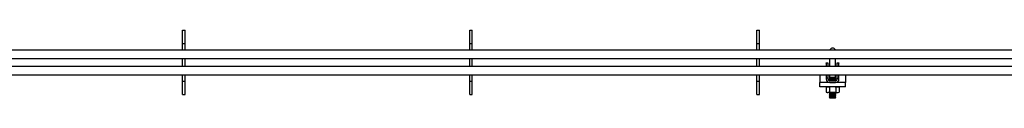
# Model space of a CAD drawing. Units: millimetres. Extents: x 415 to 8065, y 1485 to 4792.
# Drawn here: x 1559 to 2704, y 2260 to 2339 of the extents above; entities that cross this region are included whole.
import ezdxf

# ---------------------------------------------------------------- set-up
doc = ezdxf.new("R2010")
doc.units = ezdxf.units.MM
doc.header["$LTSCALE"] = 20

msp = doc.modelspace()

# ---------------------------------------------------------------- linework, layer by layer
at = {"color": 7, "linetype": 'Continuous', "lineweight": 25}
for p, q in [((1748.8, 2338.8), (1751.8, 2338.8)), ((1748.8, 2328.8), (1748.8, 2338.8)), ((1751.8, 2328.8), (1751.8, 2338.8)), ((2082.8, 2338.8), (2085.8, 2338.8)), ((2082.8, 2328.8), (2082.8, 2338.8)), ((2085.8, 2328.8), (2085.8, 2338.8)), ((2416.8, 2338.8), (2419.8, 2338.8)), ((2416.8, 2328.8), (2416.8, 2338.8)), ((2419.8, 2328.8), (2419.8, 2338.8)), ((1748.8, 2323.3), (1748.8, 2328.8)), ((1751.8, 2323.3), (1751.8, 2328.8)), ((2082.8, 2323.3), (2082.8, 2328.8)), ((2085.8, 2323.3), (2085.8, 2328.8)), ((2416.8, 2323.3), (2416.8, 2328.8)), ((2419.8, 2323.3), (2419.8, 2328.8)), ((1417.8, 2315.8), (1748.8, 2315.8)), ((1748.8, 2323.3), (1751.8, 2323.3)), ((1748.8, 2315.8), (1748.8, 2323.3)), ((1748.8, 2315.8), (1751.8, 2315.8)), ((1751.8, 2315.8), (1751.8, 2323.3)), ((1751.8, 2315.8), (2082.8, 2315.8)), ((2082.8, 2323.3), (2085.8, 2323.3)), ((2082.8, 2315.8), (2082.8, 2323.3)), ((2082.8, 2315.8), (2085.8, 2315.8)), ((2085.8, 2315.8), (2085.8, 2323.3)), ((2085.8, 2315.8), (2416.8, 2315.8)), ((2416.8, 2323.3), (2419.8, 2323.3)), ((2416.8, 2315.8), (2416.8, 2323.3)), ((2416.8, 2315.8), (2419.8, 2315.8)), ((2419.8, 2315.8), (2419.8, 2323.3)), ((2419.8, 2315.8), (2750.8, 2315.8)), ((1132.8, 2305.8), (4084.8, 2305.8)), ((1748.8, 2296.8), (1748.8, 2305.8)), ((1751.8, 2296.8), (1751.8, 2305.8)), ((2082.8, 2296.8), (2082.8, 2305.8)), ((2085.8, 2296.8), (2085.8, 2305.8)), ((2416.8, 2296.8), (2416.8, 2305.8)), ((2419.8, 2296.8), (2419.8, 2305.8)), ((2501.3, 2305.8), (2501.3, 2296.8)), ((2508.3, 2296.8), (2508.3, 2305.8)), ((1132.8, 2296.8), (4084.8, 2296.8)), ((2497.4, 2300.6), (2499.4, 2300.6)), ((2497.4, 2300.3), (2497.4, 2300.6)), ((2497.4, 2300.3), (2497.4, 2296.8)), ((2499.4, 2300.6), (2499.4, 2300.3)), ((2499.4, 2300.3), (2499.4, 2296.8)), ((2510.2, 2300.6), (2512.2, 2300.6)), ((2510.2, 2300.3), (2510.2, 2300.6)), ((2510.2, 2296.8), (2510.2, 2300.3)), ((2512.2, 2300.6), (2512.2, 2300.3)), ((2512.2, 2296.8), (2512.2, 2300.3)), ((1417.8, 2286.8), (1748.8, 2286.8)), ((1748.8, 2286.8), (1751.8, 2286.8)), ((1748.8, 2279.3), (1748.8, 2286.8)), ((1748.8, 2279.3), (1751.8, 2279.3)), ((1748.8, 2273.8), (1748.8, 2279.3)), ((1751.8, 2279.3), (1751.8, 2286.8)), ((1751.8, 2286.8), (2082.8, 2286.8)), ((1751.8, 2273.8), (1751.8, 2279.3)), ((2082.8, 2286.8), (2085.8, 2286.8)), ((2082.8, 2279.3), (2082.8, 2286.8)), ((2082.8, 2279.3), (2085.8, 2279.3)), ((2082.8, 2273.8), (2082.8, 2279.3)), ((2085.8, 2279.3), (2085.8, 2286.8)), ((2085.8, 2286.8), (2416.8, 2286.8)), ((2085.8, 2273.8), (2085.8, 2279.3)), ((2416.8, 2286.8), (2419.8, 2286.8)), ((2416.8, 2279.3), (2416.8, 2286.8)), ((2416.8, 2279.3), (2419.8, 2279.3)), ((2416.8, 2273.8), (2416.8, 2279.3)), ((2419.8, 2279.3), (2419.8, 2286.8)), ((2419.8, 2286.8), (2750.8, 2286.8)), ((2419.8, 2273.8), (2419.8, 2279.3)), ((2489.8, 2286.8), (2489.8, 2282.8)), ((2489.8, 2282.8), (2489.8, 2277.8)), ((2497.4, 2286.8), (2497.4, 2282.8)), ((2499.4, 2282.8), (2497.4, 2282.8)), ((2497.4, 2282.8), (2497.4, 2281.8)), ((2499.4, 2286.8), (2499.4, 2282.8)), ((2499.4, 2282.8), (2499.4, 2281.8)), ((2501.5, 2282.3), (2500.9, 2281.7)), ((2500.9, 2281.7), (2501.5, 2281)), ((2500.9, 2281.7), (2508.6, 2281.7)), ((2501.5, 2281), (2500.9, 2280.4)), ((2500.9, 2280.4), (2501.5, 2279.8)), ((2500.9, 2280.4), (2508.6, 2280.4)), ((2501.1, 2282.8), (2501.5, 2282.3)), ((2508.5, 2282.8), (2501.1, 2282.8)), ((2501.3, 2286.8), (2501.3, 2283.5)), ((2501.5, 2283.5), (2501.3, 2283.3)), ((2508.3, 2283.5), (2501.3, 2283.5)), ((2501.3, 2283.3), (2501.3, 2282.8)), ((2501.3, 2283.3), (2508.3, 2283.3)), ((2501.4, 2279.8), (2508.2, 2279.8)), ((2501.5, 2282.3), (2508, 2282.3)), ((2501.5, 2281), (2508, 2281)), ((2508.3, 2283.3), (2508, 2283.5)), ((2508, 2282.3), (2508.5, 2282.8)), ((2508.6, 2281.7), (2508, 2282.3)), ((2508, 2281), (2508.6, 2281.7)), ((2508.6, 2280.4), (2508, 2281)), ((2508, 2279.8), (2508.6, 2280.4)), ((2508.3, 2283.5), (2508.3, 2286.8)), ((2508.3, 2282.8), (2508.3, 2283.3)), ((2510.2, 2282.8), (2510.2, 2286.8)), ((2510.2, 2282.8), (2512.2, 2282.8)), ((2510.2, 2281.8), (2510.2, 2282.8)), ((2512.2, 2282.8), (2512.2, 2286.8)), ((2512.2, 2281.8), (2512.2, 2282.8)), ((2519.8, 2286.8), (2519.8, 2282.8)), ((2519.8, 2282.8), (2519.8, 2277.8)), ((1748.8, 2263.8), (1748.8, 2273.8)), ((1751.8, 2263.8), (1751.8, 2273.8)), ((2082.8, 2263.8), (2082.8, 2273.8)), ((2085.8, 2263.8), (2085.8, 2273.8)), ((2416.8, 2263.8), (2416.8, 2273.8)), ((2419.8, 2263.8), (2419.8, 2273.8)), ((2501.4, 2277.8), (2489.8, 2277.8)), ((2489.8, 2272.8), (2489.8, 2277.8)), ((2519.8, 2272.8), (2489.8, 2272.8)), ((2498.3, 2272.8), (2497.3, 2272.2)), ((2497.3, 2272.2), (2499.2, 2272.8)), ((2497.3, 2272.2), (2497.3, 2266.6)), ((2501, 2277.8), (2501.1, 2277.8)), ((2501, 2272.2), (2501, 2266.6)), ((2501.4, 2277.8), (2508.2, 2277.8)), ((2519.8, 2277.8), (2508.2, 2277.8)), ((2508.5, 2277.8), (2508.5, 2277.8)), ((2508.5, 2272.2), (2510.4, 2272.8)), ((2508.5, 2272.2), (2508.5, 2266.6)), ((2512.3, 2272.2), (2511.3, 2272.8)), ((2512.3, 2272.2), (2512.3, 2266.6)), ((2519.8, 2272.8), (2519.8, 2277.8)), ((1748.8, 2263.8), (1751.8, 2263.8)), ((2082.8, 2263.8), (2085.8, 2263.8)), ((2416.8, 2263.8), (2419.8, 2263.8)), ((2497.3, 2266.6), (2498.3, 2266)), ((2497.3, 2266.6), (2499.2, 2266)), ((2498.3, 2266), (2499.2, 2266)), ((2504.8, 2266), (2499.2, 2266)), ((2501.5, 2266), (2500.9, 2265.4)), ((2500.9, 2265.4), (2501.5, 2264.8)), ((2500.9, 2265.4), (2508.6, 2265.4)), ((2501.5, 2264.8), (2500.9, 2264.2)), ((2500.9, 2264.2), (2501.5, 2263.5)), ((2500.9, 2264.2), (2508.6, 2264.2)), ((2501.5, 2263.5), (2500.9, 2262.9)), ((2500.9, 2262.9), (2501.5, 2262.3)), ((2500.9, 2262.9), (2508.6, 2262.9)), ((2501.5, 2262.3), (2500.9, 2261.7)), ((2500.9, 2261.7), (2501.5, 2261)), ((2500.9, 2261.7), (2508.6, 2261.7)), ((2501.5, 2261), (2500.9, 2260.4)), ((2500.9, 2260.4), (2501.5, 2259.8)), ((2500.9, 2260.4), (2508.6, 2260.4)), ((2501.5, 2264.8), (2508, 2264.8)), ((2501.5, 2263.5), (2508, 2263.5)), ((2501.5, 2262.3), (2508, 2262.3)), ((2501.5, 2261), (2508, 2261)), ((2501.5, 2259.8), (2508, 2259.8)), ((2504.8, 2266), (2510.4, 2266)), ((2508, 2264.8), (2508.6, 2265.4)), ((2508.6, 2264.2), (2508, 2264.8)), ((2508, 2263.5), (2508.6, 2264.2)), ((2508.6, 2262.9), (2508, 2263.5)), ((2508, 2262.3), (2508.6, 2262.9)), ((2508.6, 2261.7), (2508, 2262.3)), ((2508, 2261), (2508.6, 2261.7)), ((2508.6, 2260.4), (2508, 2261)), ((2508, 2259.8), (2508.6, 2260.4)), ((2508.6, 2265.4), (2508.1, 2266)), ((2508.5, 2266.6), (2510.4, 2266)), ((2510.4, 2266), (2511.3, 2266)), ((2511.3, 2266), (2512.3, 2266.6))]:
    msp.add_line(p, q, dxfattribs=at)
at = {"color": 7, "linetype": 'Continuous', "lineweight": 25, "flags": 128}
for points in [[(2499.2, 2272.8), (2499.3, 2272.8), (2501, 2272.2)], [(2504.8, 2272.8), (2503.8, 2272.7), (2501, 2272.2)], [(2508.5, 2272.2), (2507.6, 2272.5), (2504.8, 2272.8)], [(2510.4, 2272.8), (2510.5, 2272.8), (2512.3, 2272.2)], [(2499.2, 2266), (2499.3, 2266), (2501, 2266.6)], [(2504.8, 2266), (2503.8, 2266), (2501, 2266.6)], [(2508.5, 2266.6), (2507.6, 2266.3), (2504.8, 2266)], [(2510.4, 2266), (2510.5, 2266), (2512.3, 2266.6)]]:
    msp.add_lwpolyline(points, dxfattribs=at)
at = {"color": 7, "linetype": 'Continuous', "lineweight": 25}
for centre, radius, start, end in [((2504.8, 2314.3), 3.5, 25.3769, 154.6231), ((2501.4, 2281.8), 4, 180, 270), ((2501.4, 2281.8), 2, 180, 270), ((2508.2, 2281.8), 4, 270, 0), ((2508.2, 2281.8), 2, 270, 0)]:
    msp.add_arc(centre, radius, start, end, dxfattribs=at)

doc.saveas('drawing.dxf')
